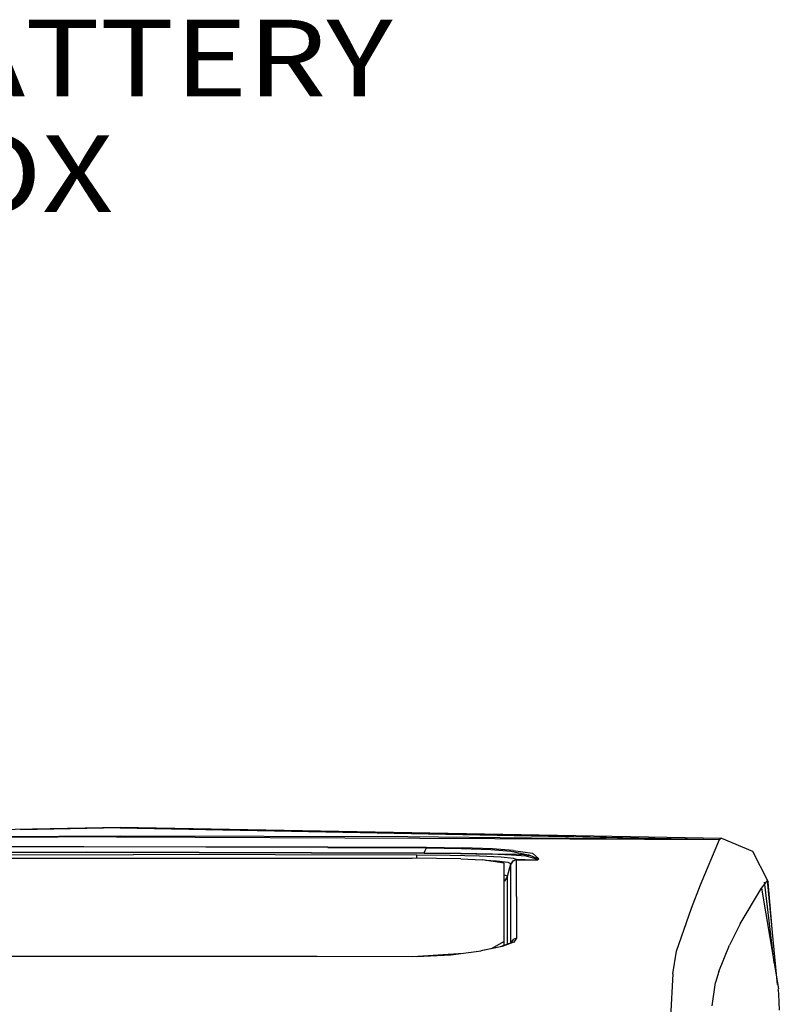
# Model space of a CAD drawing. Units: millimetres. Extents: x 984 to 8545, y -1688 to 1687.
# Drawn here: x 3868 to 4363, y 932 to 1574 of the extents above; entities that cross this region are included whole.
import ezdxf

# ---------------------------------------------------------------- set-up
doc = ezdxf.new("R2010")
doc.units = ezdxf.units.MM
doc.layers.add('1', color=7, linetype='CONTINUOUS', true_color=0xffffff)
doc.styles.add('blockfont', font='simplex.shx')

# ---------------------------------------------------------------- blocks, each defined once
blk = doc.blocks.new('LABLE3D_5')
at = {"layer": '1', "color": 163, "linetype": 'CONTINUOUS'}
for p in [(3456.451034, 1053.936428), (3706.516882, 1489.719279)]:
    blk.add_line(p, (3656.516882, 1489.719279), dxfattribs=at)
at = {"layer": '1', "color": 18, "linetype": 'CONTINUOUS'}
blk.add_solid([(3456.451034, 1053.936428), (3465.136714, 1104.966282), (3489.488041, 1093.786811), (3456.451034, 1053.936428)], dxfattribs=at)
at = {"layer": '1', "color": 35, "linetype": 'CONTINUOUS', "insert": (3769.016882, 1448.573446), "char_height": 50, "attachment_point": 7, "line_spacing_factor": 0.903614, "style": 'blockfont'}
blk.add_mtext('\\W01.188;BATTERY BOX ', dxfattribs=at)

msp = doc.modelspace()

# ---------------------------------------------------------------- linework, layer by layer
at = {"layer": '1', "color": 18, "linetype": 'CONTINUOUS'}
for p, q in [((3542.648872, 1039.8962), (3933.335097, 1047.898812)), ((3542.648872, 1039.8962), (3933.335097, 1047.898812)), ((3542.653911, 1040.628326), (3933.335097, 1047.898812)), ((3868.433245, 1046.087683), (3868.477816, 1046.086908)), ((3933.335484, 1047.320941), (3868.466189, 1046.087295)), ((3933.335484, 1047.320941), (3868.466189, 1046.087295)), ((3933.335097, 1047.898812), (4325.155748, 1040.683361)), ((3933.335097, 1047.898812), (4324.024422, 1039.8931)), ((3933.335097, 1047.898812), (4324.024422, 1039.8931)), ((3933.335484, 1047.320941), (4324.021321, 1039.884961)), ((3933.335484, 1047.320941), (4324.021321, 1039.884961)), ((3542.650035, 1039.887286), (3933.289751, 1042.152264)), ((3542.650035, 1039.887286), (3933.289751, 1042.152264)), ((3930.941444, 1041.577105), (3542.650422, 1039.878372)), ((3930.941444, 1041.577105), (3542.650422, 1039.878372)), ((3892.688354, 1041.375955), (3887.594866, 1041.388357)), ((3930.941444, 1041.577105), (3933.290526, 1041.577105)), ((3930.941444, 1041.577105), (3933.290526, 1041.577105)), ((3933.289751, 1042.152264), (4120.829463, 1041.699966)), ((3933.289751, 1042.152264), (4120.829463, 1041.699966)), ((3933.290526, 1041.577105), (4324.01357, 1039.872946)), ((3933.290526, 1041.577105), (4324.01357, 1039.872946)), ((4120.829463, 1041.699966), (4200.865275, 1040.984118)), ((4120.829463, 1041.699966), (4200.865275, 1040.984118)), ((4200.69358, 1040.986831), (4201.441596, 1040.975204)), ((4200.865275, 1040.984118), (4324.014733, 1039.882248)), ((4200.865275, 1040.984118), (4324.014733, 1039.882248)), ((4311.453872, 1010.328626), (4324.01357, 1039.872946)), ((4311.453872, 1010.328626), (4324.01357, 1039.872946)), ((4324.01357, 1039.872946), (4324.016671, 1039.873721)), ((4324.01357, 1039.872946), (4324.016671, 1039.873721)), ((4324.021321, 1039.884961), (4324.014733, 1039.882248)), ((4324.021321, 1039.884961), (4324.014733, 1039.882248)), ((4324.016671, 1039.873721), (4324.014733, 1039.882248)), ((4324.016671, 1039.873721), (4324.014733, 1039.882248)), ((4324.024422, 1039.8931), (4324.021321, 1039.889224)), ((4324.024422, 1039.8931), (4324.021321, 1039.889224)), ((4324.021321, 1039.889224), (4324.021321, 1039.884961)), ((4324.021321, 1039.889224), (4324.021321, 1039.884961)), ((4325.155748, 1040.683361), (4324.024422, 1039.8931)), ((4325.155748, 1040.683361), (4324.024422, 1039.8931)), ((4325.155748, 1040.683361), (4345.379707, 1032.168377)), ((3750.91794, 1034.953866), (3909.768706, 1035.34299)), ((3750.91794, 1034.953866), (3909.768706, 1035.34299)), ((3909.757467, 1034.963168), (3750.929179, 1034.573657)), ((3909.757467, 1034.963168), (3750.929179, 1034.573657)), ((4068.590017, 1034.662024), (3909.757467, 1034.963168)), ((4068.590017, 1034.662024), (3909.757467, 1034.963168)), ((3909.768706, 1035.34299), (4068.604745, 1035.041845)), ((3909.768706, 1035.34299), (4068.604745, 1035.041845)), ((4068.590017, 1034.662024), (4132.979884, 1034.353128)), ((4068.590017, 1034.662024), (4132.979884, 1034.353128)), ((4068.604745, 1035.041845), (4132.991124, 1034.73295)), ((4068.604745, 1035.041845), (4132.991124, 1034.73295)), ((4131.371843, 1031.185492), (4132.174895, 1032.770666)), ((4131.371843, 1031.185492), (4132.174895, 1032.770666)), ((4132.174895, 1032.770666), (4132.979884, 1034.353128)), ((4132.174895, 1032.770666), (4132.979884, 1034.353128)), ((4132.982985, 1034.616678), (4132.979884, 1034.353128)), ((4132.982985, 1034.616678), (4132.979884, 1034.353128)), ((4132.979884, 1034.353128), (4155.690126, 1034.03493)), ((4132.979884, 1034.353128), (4155.690126, 1034.03493)), ((4132.982985, 1034.616678), (4132.991124, 1034.73295)), ((4132.982985, 1034.616678), (4132.991124, 1034.73295)), ((4132.991124, 1034.73295), (4156.211799, 1034.396536)), ((4132.991124, 1034.73295), (4156.211799, 1034.396536)), ((4155.690126, 1034.03493), (4174.836631, 1033.244668)), ((4155.690126, 1034.03493), (4174.836631, 1033.244668)), ((4175.928813, 1033.660534), (4156.211799, 1034.396536)), ((4175.928813, 1033.660534), (4156.211799, 1034.396536)), ((4174.836631, 1033.244668), (4187.872269, 1032.137759)), ((4174.836631, 1033.244668), (4187.872269, 1032.137759)), ((4189.52682, 1032.692376), (4175.928813, 1033.660534)), ((4189.52682, 1032.692376), (4175.928813, 1033.660534)), ((3752.555824, 1031.382379), (3911.344579, 1031.764914)), ((3752.555824, 1031.382379), (3911.344579, 1031.764914)), ((3752.562025, 1031.0948), (3911.336052, 1031.476947)), ((3752.562025, 1031.0948), (3911.336052, 1031.476947)), ((3757.593113, 1029.72279), (3942.136497, 1030.105713)), ((3757.593113, 1029.72279), (3942.136497, 1030.105713)), ((3760.689824, 1027.593463), (4123.620378, 1027.593463)), ((3911.336052, 1031.476947), (4131.364867, 1030.897912)), ((3911.336052, 1031.476947), (4131.364867, 1030.897912)), ((3911.344579, 1031.764914), (4131.371843, 1031.185492)), ((3911.344579, 1031.764914), (4131.371843, 1031.185492)), ((4126.684532, 1029.586365), (3942.136497, 1030.105713)), ((4126.684532, 1029.586365), (3942.136497, 1030.105713)), ((4155.256044, 1027.155118), (4123.620378, 1027.593463)), ((4126.668642, 1027.551217), (4126.676781, 1028.816644)), ((4126.668642, 1027.551217), (4126.676781, 1028.816644)), ((4126.676781, 1028.816644), (4126.684532, 1029.586365)), ((4126.676781, 1028.816644), (4126.684532, 1029.586365)), ((4148.30298, 1029.353045), (4126.684532, 1029.586365)), ((4148.30298, 1029.353045), (4126.684532, 1029.586365)), ((4131.364867, 1030.897912), (4131.371843, 1031.185492)), ((4131.364867, 1030.897912), (4131.371843, 1031.185492)), ((4131.364867, 1030.897912), (4155.099464, 1030.665756)), ((4131.364867, 1030.897912), (4155.099464, 1030.665756)), ((4131.371843, 1031.185492), (4155.517656, 1030.940545)), ((4131.371843, 1031.185492), (4155.517656, 1030.940545)), ((4167.495219, 1028.88757), (4148.30298, 1029.353045)), ((4167.495219, 1028.88757), (4148.30298, 1029.353045)), ((4155.099464, 1030.665756), (4175.143589, 1030.238263)), ((4155.099464, 1030.665756), (4175.143589, 1030.238263)), ((4155.256044, 1027.155118), (4169.173799, 1026.549341)), ((4155.517656, 1030.940545), (4176.030744, 1030.56615)), ((4155.517656, 1030.940545), (4176.030744, 1030.56615)), ((4181.532346, 1028.236447), (4167.495219, 1028.88757)), ((4181.532346, 1028.236447), (4167.495219, 1028.88757)), ((4183.629118, 1024.357614), (4169.173799, 1026.549341)), ((4188.323405, 1029.70845), (4175.143589, 1030.238263)), ((4188.323405, 1029.70845), (4175.143589, 1030.238263)), ((4176.030744, 1030.56615), (4189.67681, 1030.167724)), ((4176.030744, 1030.56615), (4189.67681, 1030.167724)), ((4189.694639, 1027.43262), (4181.532346, 1028.236447)), ((4189.694639, 1027.43262), (4181.532346, 1028.236447)), ((4187.872269, 1032.137759), (4199.538611, 1029.836349)), ((4187.872269, 1032.137759), (4199.538611, 1029.836349)), ((4197.954212, 1028.931753), (4188.323405, 1029.70845)), ((4197.954212, 1028.931753), (4188.323405, 1029.70845)), ((4189.31753, 1025.980771), (4191.645683, 1026.757467)), ((4189.31753, 1025.980771), (4191.645683, 1026.757467)), ((4189.318693, 1025.975345), (4191.646458, 1026.752041)), ((4189.318693, 1025.975345), (4191.646458, 1026.752041)), ((4191.656922, 1026.58616), (4189.329157, 1025.811401)), ((4191.656922, 1026.58616), (4189.329157, 1025.811401)), ((4189.52682, 1032.692376), (4202.082255, 1030.826986)), ((4189.52682, 1032.692376), (4202.082255, 1030.826986)), ((4199.894791, 1029.701861), (4189.67681, 1030.167724)), ((4199.894791, 1029.701861), (4189.67681, 1030.167724)), ((4191.645683, 1026.757467), (4189.694639, 1027.43262)), ((4191.645683, 1026.757467), (4189.694639, 1027.43262)), ((4191.645683, 1026.757467), (4191.646458, 1026.752041)), ((4191.645683, 1026.757467), (4191.646458, 1026.752041)), ((4191.646458, 1026.752041), (4197.18643, 1026.712121)), ((4191.656922, 1026.58616), (4191.646458, 1026.752041)), ((4191.646458, 1026.752041), (4197.18643, 1026.712121)), ((4191.656922, 1026.58616), (4191.646458, 1026.752041)), ((4191.667774, 1002.803504), (4191.656922, 1026.58616)), ((4191.656922, 1026.58616), (4197.172089, 1026.546628)), ((4191.667774, 1002.803504), (4191.656922, 1026.58616)), ((4191.656922, 1026.58616), (4197.172089, 1026.546628)), ((4197.172089, 1026.546628), (4205.546772, 1026.484616)), ((4197.172089, 1026.546628), (4205.546772, 1026.484616)), ((4197.18643, 1026.712121), (4204.951072, 1026.654761)), ((4197.18643, 1026.712121), (4204.951072, 1026.654761)), ((4197.954212, 1028.931753), (4199.894791, 1029.701861)), ((4197.954212, 1028.931753), (4199.894791, 1029.701861)), ((4204.039112, 1027.239609), (4197.954212, 1028.931753)), ((4204.039112, 1027.239609), (4197.954212, 1028.931753)), ((4199.894791, 1029.701861), (4199.538611, 1029.836349)), ((4199.894791, 1029.701861), (4199.538611, 1029.836349)), ((4205.096024, 1027.425644), (4199.894791, 1029.701861)), ((4205.096024, 1027.425644), (4199.894791, 1029.701861)), ((4206.21301, 1027.252399), (4202.082255, 1030.826986)), ((4206.21301, 1027.252399), (4202.082255, 1030.826986)), ((4204.951072, 1026.654761), (4204.039112, 1027.239609)), ((4204.951072, 1026.654761), (4204.039112, 1027.239609)), ((4204.951072, 1026.654761), (4205.284385, 1026.674527)), ((4204.951072, 1026.654761), (4205.284385, 1026.674527)), ((4204.951072, 1026.654761), (4205.533982, 1026.488879)), ((4204.951072, 1026.654761), (4205.533982, 1026.488879)), ((4205.284385, 1026.674527), (4205.096024, 1027.425644)), ((4205.284385, 1026.674527), (4205.096024, 1027.425644)), ((4205.540958, 1026.489267), (4205.284385, 1026.674527)), ((4205.540958, 1026.489267), (4205.284385, 1026.674527)), ((4205.546772, 1026.484616), (4205.533982, 1026.488879)), ((4205.546772, 1026.484616), (4205.533982, 1026.488879)), ((4205.546772, 1026.484616), (4205.540958, 1026.489267)), ((4205.546772, 1026.484616), (4205.540958, 1026.489267)), ((4205.546772, 1026.484616), (4206.21301, 1027.252399)), ((4205.546772, 1026.484616), (4206.21301, 1027.252399)), ((4345.379707, 1032.168377), (4355.219417, 1013.112177)), ((4178.521678, 1025.820315), (4171.500013, 1026.196649)), ((4178.521678, 1025.820315), (4171.500013, 1026.196649)), ((4186.171986, 1024.830453), (4178.521678, 1025.820315)), ((4186.171986, 1024.830453), (4178.521678, 1025.820315)), ((4183.629118, 973.46421), (4183.629118, 1024.357614)), ((4185.84875, 1015.924796), (4187.949397, 1023.944461)), ((4185.84875, 1015.924796), (4187.949397, 1023.944461)), ((4187.949397, 1023.944461), (4186.171986, 1024.830453)), ((4187.949397, 1023.944461), (4186.171986, 1024.830453)), ((4189.31753, 1025.980771), (4187.949397, 1023.944461)), ((4189.31753, 1025.980771), (4187.949397, 1023.944461)), ((4187.950559, 1023.938647), (4187.949397, 1023.944461)), ((4187.950559, 1023.938647), (4187.949397, 1023.944461)), ((4189.318693, 1025.975345), (4187.950559, 1023.938647)), ((4189.318693, 1025.975345), (4187.950559, 1023.938647)), ((4187.961411, 1023.778967), (4187.950559, 1023.938647)), ((4187.961411, 1023.778967), (4187.950559, 1023.938647)), ((4189.329157, 1025.811401), (4187.961411, 1023.778967)), ((4189.329157, 1025.811401), (4187.961411, 1023.778967)), ((4187.973426, 1000.011038), (4187.961411, 1023.778967)), ((4187.973426, 1000.011038), (4187.961411, 1023.778967)), ((4183.74849, 1016.620489), (4183.629118, 1016.633667)), ((4183.74849, 1016.620489), (4183.629118, 1016.633667)), ((4185.84875, 1015.924796), (4183.705082, 1012.728091)), ((4185.84875, 1015.924796), (4183.705082, 1012.728091)), ((4185.84875, 1015.924796), (4183.74849, 1016.620489)), ((4185.84875, 1015.924796), (4183.74849, 1016.620489)), ((4185.851463, 994.996228), (4185.84875, 1015.924796)), ((4185.851463, 994.996228), (4185.84875, 1015.924796)), ((4183.705082, 1012.728091), (4183.629118, 1012.702512)), ((4183.705082, 1012.728091), (4183.629118, 1012.702512)), ((4305.652675, 995.202805), (4311.453872, 1010.328626)), ((4305.652675, 995.202805), (4311.453872, 1010.328626)), ((4337.394148, 984.893357), (4351.186717, 1008.159766)), ((4337.394148, 984.893357), (4351.186717, 1008.159766)), ((4351.186717, 1008.159766), (4353.186983, 1010.616205)), ((4351.186717, 1008.159766), (4353.186983, 1010.616205)), ((4351.186717, 1008.159766), (4362.260847, 942.581987)), ((4353.028078, 1011.957208), (4353.186983, 1010.616205)), ((4353.028078, 1011.957208), (4353.190471, 1010.620856)), ((4353.190471, 1010.620856), (4355.219417, 1013.112177)), ((4353.190471, 1010.620856), (4355.219417, 1013.112177)), ((4353.190471, 1010.620856), (4359.397069, 959.539478)), ((4355.219417, 1013.112177), (4355.583735, 1012.1134)), ((4361.773668, 945.466307), (4355.219417, 1013.112177)), ((4358.26613, 981.66681), (4355.583735, 1012.1134)), ((4191.667774, 1002.803504), (4191.685215, 975.470289)), ((4191.667774, 1002.803504), (4191.685215, 975.470289)), ((4185.854563, 971.727882), (4185.851463, 994.996228)), ((4185.854563, 971.727882), (4185.851463, 994.996228)), ((4187.991254, 972.866959), (4187.973426, 1000.011038)), ((4187.991254, 972.866959), (4187.973426, 1000.011038)), ((4295.7963, 967.147541), (4305.652675, 995.202805)), ((4295.7963, 967.147541), (4305.652675, 995.202805)), ((4337.394148, 984.893357), (4330.386049, 971.004282)), ((4337.394148, 984.893357), (4330.386049, 971.004282)), ((4191.685215, 975.470289), (4189.360551, 974.704444)), ((4191.685215, 975.470289), (4189.360551, 974.704444)), ((4191.685215, 975.470289), (4189.788819, 972.998347)), ((4191.685215, 975.470289), (4189.788819, 972.998347)), ((4182.335398, 970.189216), (4168.454075, 967.239783)), ((4182.335398, 970.189216), (4168.635459, 967.263813)), ((4182.335398, 970.189216), (4168.635459, 967.263813)), ((4183.629118, 973.46421), (4175.15948, 968.664503)), ((4183.629118, 973.46421), (4175.15948, 968.664503)), ((4187.636237, 972.390244), (4180.877735, 969.877994)), ((4187.391291, 972.094913), (4182.335398, 970.189216)), ((4187.391291, 972.094913), (4182.335398, 970.189216)), ((4183.629118, 971.489136), (4183.629118, 973.46421)), ((4183.629118, 970.9008), (4183.629118, 971.489136)), ((4189.788819, 972.998347), (4187.417259, 972.104603)), ((4189.788819, 972.998347), (4187.417259, 972.104603)), ((4189.360551, 974.704444), (4187.605619, 972.378617)), ((4323.454689, 953.757661), (4330.386049, 971.004282)), ((4323.454689, 953.757661), (4330.386049, 971.004282)), ((3757.5904, 963.728757), (4061.641992, 963.853944)), ((4061.641992, 963.853944), (4126.704299, 963.671397)), ((4124.092443, 963.678761), (4157.047407, 965.727085)), ((4124.092443, 963.678761), (4157.047407, 965.727085)), ((4126.704299, 963.671397), (4148.907982, 964.647306)), ((4148.907982, 964.647306), (4168.635459, 967.263813)), ((4293.574343, 952.2438), (4295.7963, 967.147541)), ((4293.574343, 952.2438), (4295.7963, 967.147541)), ((4293.574343, 952.2438), (4292.044979, 924.089705)), ((4293.574343, 952.2438), (4292.044979, 924.089705)), ((4323.454689, 953.757661), (4321.225368, 946.748011)), ((4323.454689, 953.757661), (4321.225368, 946.748011)), ((4319.069298, 931.412513), (4321.225368, 946.748011)), ((4319.069298, 931.412513), (4321.225368, 946.748011)), ((4362.114732, 941.709947), (4362.260847, 942.581987)), ((4362.114732, 941.709947), (4362.260847, 942.581987)), ((4362.114732, 941.709947), (4362.257747, 939.09344)), ((4362.115507, 941.696769), (4362.260847, 942.581987)), ((4362.257747, 939.09344), (4362.888716, 928.664232))]:
    msp.add_line(p, q, dxfattribs=at)

# ---------------------------------------------------------------- block references
msp.add_blockref('LABLE3D_5', (0, 0), dxfattribs=at)

doc.saveas('drawing.dxf')
